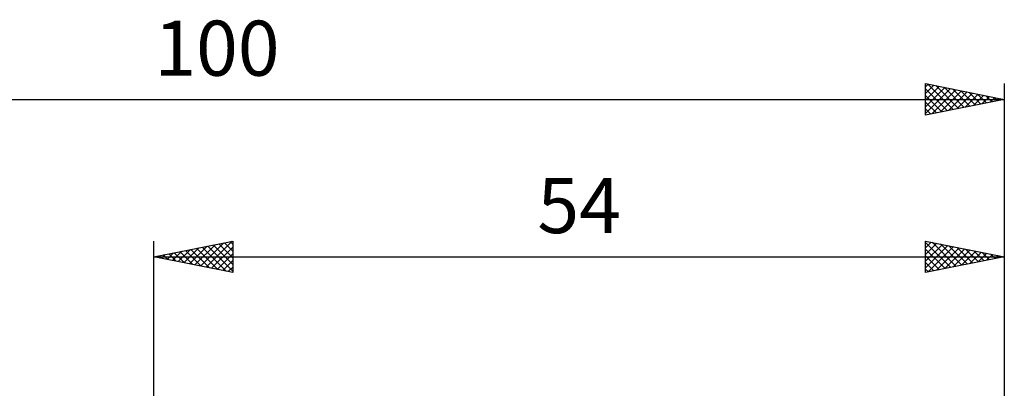
# Model space of a CAD drawing. Units: millimetres. Extents: x -17 to 136, y -35 to 44.
# Drawn here: x 37 to 100, y 21 to 44 of the extents above; entities that cross this region are included whole.
import ezdxf
from ezdxf.enums import TextEntityAlignment as Align

# ---------------------------------------------------------------- set-up
doc = ezdxf.new("R2010")
doc.units = ezdxf.units.MM
doc.header["$LTSCALE"] = 4.65
doc.layers.add('2', color=7, linetype='CONTINUOUS')
doc.layers.add('SK2', color=7, linetype='CONTINUOUS')
doc.styles.get("Standard").update_dxf_attribs({"font": 'Monospac821 BT'})

msp = doc.modelspace()

# ---------------------------------------------------------------- linework, layer by layer
at = {"layer": '2', "color": 7, "linetype": 'CONTINUOUS', "lineweight": 25}
for p, q in [((46, 0), (46, 30)), ((46, 29), (51, 30)), ((47.539, 28.692), (48.309, 29.462)), ((47.893, 28.621), (48.839, 29.568)), ((47.996, 29.399), (48.994, 28.401)), ((48.246, 28.551), (49.37, 29.674)), ((48.35, 29.47), (49.525, 28.295)), ((48.6, 28.48), (49.9, 29.78)), ((48.703, 29.541), (50.055, 28.189)), ((48.953, 28.409), (50.43, 29.886)), ((49.057, 29.611), (50.585, 28.083)), ((49.307, 28.339), (50.961, 29.992)), ((49.41, 29.682), (51, 28.093)), ((49.661, 28.268), (51, 29.607)), ((49.764, 29.753), (51, 28.517)), ((50.118, 29.824), (51, 28.941)), ((50.471, 29.894), (51, 29.365)), ((50.825, 29.965), (51, 29.79)), ((51, 30), (51, 28)), ((95, 28), (95, 30)), ((95, 30), (100, 29)), ((95, 29.988), (95.01, 29.998)), ((95, 29.564), (95.364, 29.927)), ((95, 29.913), (96.594, 28.319)), ((95, 29.14), (95.717, 29.857)), ((95, 28.715), (96.071, 29.786)), ((95, 28.291), (96.424, 29.715)), ((95, 29.489), (96.241, 28.248)), ((95.167, 28.033), (96.778, 29.644)), ((95.422, 29.916), (96.948, 28.39)), ((95.697, 28.139), (97.131, 29.574)), ((95.952, 29.81), (97.301, 28.46)), ((96.227, 28.245), (97.485, 29.503)), ((96.482, 29.704), (97.655, 28.531)), ((96.758, 28.352), (97.838, 29.432)), ((97.013, 29.597), (98.008, 28.602)), ((97.543, 29.491), (98.362, 28.672)), ((100, 30), (100, 7)), ((46, 29), (100, 29)), ((51, 28), (46, 29)), ((46.125, 28.975), (46.188, 29.038)), ((46.229, 29.046), (46.343, 28.931)), ((46.479, 28.904), (46.718, 29.144)), ((46.582, 29.116), (46.873, 28.825)), ((46.832, 28.834), (47.248, 29.25)), ((46.936, 29.187), (47.403, 28.719)), ((47.186, 28.763), (47.779, 29.356)), ((47.289, 29.258), (47.934, 28.613)), ((47.643, 29.329), (48.464, 28.507)), ((50.014, 28.197), (51, 29.183)), ((95, 29.065), (95.887, 28.177)), ((100, 29), (95, 28)), ((97.288, 28.458), (98.192, 29.362)), ((97.818, 28.564), (98.546, 29.291)), ((98.073, 29.385), (98.716, 28.743)), ((98.349, 28.67), (98.899, 29.22)), ((98.604, 29.279), (99.069, 28.814)), ((98.879, 28.776), (99.253, 29.149)), ((99.134, 29.173), (99.423, 28.885)), ((99.409, 28.882), (99.606, 29.079)), ((99.664, 29.067), (99.776, 28.955)), ((99.94, 28.988), (99.96, 29.008)), ((50.368, 28.126), (51, 28.759)), ((50.721, 28.056), (51, 28.335)), ((95, 28.64), (95.534, 28.107)), ((95, 28.216), (95.18, 28.036))]:
    msp.add_line(p, q, dxfattribs=at)
at = {"layer": 'SK2', "color": 7, "linetype": 'CONTINUOUS', "lineweight": 25}
for p, q in [((95, 38), (95, 40)), ((95, 40), (100, 39)), ((95, 39.806), (95.162, 39.968)), ((95, 39.381), (95.515, 39.897)), ((95, 38.957), (95.869, 39.826)), ((95, 38.533), (96.223, 39.755)), ((95, 38.109), (96.576, 39.685)), ((95, 39.671), (96.393, 38.279)), ((95.119, 39.976), (96.746, 38.349)), ((95.395, 38.079), (96.93, 39.614)), ((95.65, 39.87), (97.1, 38.42)), ((95.925, 38.185), (97.283, 39.543)), ((96.18, 39.764), (97.453, 38.491)), ((96.455, 38.291), (97.637, 39.473)), ((96.71, 39.658), (97.807, 38.561)), ((96.986, 38.397), (97.99, 39.402)), ((97.241, 39.552), (98.16, 38.632)), ((97.771, 39.446), (98.514, 38.703)), ((100, 40), (100, 7)), ((0, 39), (100, 39)), ((95, 39.247), (96.039, 38.208)), ((100, 39), (95, 38)), ((95, 38.823), (95.686, 38.137)), ((97.516, 38.503), (98.344, 39.331)), ((98.046, 38.609), (98.697, 39.261)), ((98.301, 39.34), (98.868, 38.774)), ((98.577, 38.715), (99.051, 39.19)), ((98.832, 39.234), (99.221, 38.844)), ((99.107, 38.821), (99.405, 39.119)), ((99.362, 39.128), (99.575, 38.915)), ((99.637, 38.927), (99.758, 39.048)), ((99.892, 39.022), (99.928, 38.986)), ((95, 38.398), (95.332, 38.066))]:
    msp.add_line(p, q, dxfattribs=at)

# ---------------------------------------------------------------- texts
at = {"layer": '2', "color": 7, "linetype": 'CONTINUOUS', "lineweight": 25}
msp.add_text('54', height=3.5, dxfattribs=at).set_placement((73, 30.5), align=Align.CENTER)
at = {"layer": 'SK2', "color": 7, "linetype": 'CONTINUOUS', "lineweight": 25}
msp.add_text('100', height=3.5, dxfattribs=at).set_placement((50, 40.5), align=Align.CENTER)

doc.saveas('drawing.dxf')
